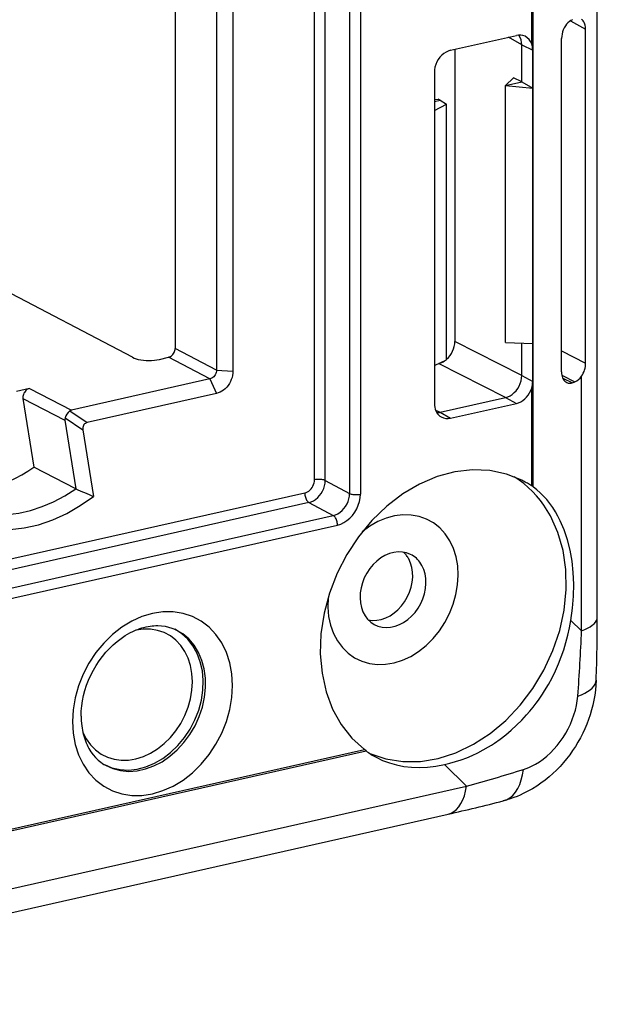
# Model space of a CAD drawing. Extents: x 0 to 420, y 0 to 297.
# Drawn here: x 365 to 380, y 202 to 227 of the extents above; entities that cross this region are included whole.
import ezdxf

# ---------------------------------------------------------------- set-up
doc = ezdxf.new("R2010")
doc.units = 0
doc.layers.get('0').update_dxf_attribs({"linetype": 'CONTINUOUS'})

msp = doc.modelspace()

# ---------------------------------------------------------------- linework, layer by layer
at = {"color": 7}
for p, q in [((372.525848, 214.989166), (372.525848, 263.79837)), ((372.800903, 214.970612), (372.800903, 263.841217)), ((373.425537, 263.546722), (373.425537, 214.639801)), ((373.700592, 263.528168), (373.700592, 214.621246)), ((368.958588, 260.120056), (368.958588, 218.350372)), ((370.016785, 260.170258), (370.016785, 217.795029)), ((370.436707, 260.141937), (370.436707, 217.766708)), ((379.769592, 211.475479), (379.769592, 237.94426)), ((378.089233, 226.142014), (378.089233, 237.060608)), ((378.125427, 214.805969), (378.125427, 237.070343)), ((379.082428, 226.735916), (379.469666, 226.514908)), ((379.469666, 217.975281), (379.469666, 226.514908)), ((376.013336, 225.977844), (377.698822, 226.357147)), ((377.83432, 226.114365), (377.490936, 226.310364)), ((378.853882, 217.749191), (378.853882, 226.281509)), ((376.12204, 226.002304), (376.12204, 218.529297)), ((377.83432, 226.114365), (378.115265, 225.981903)), ((377.83432, 225.174606), (377.83432, 226.114365)), ((378.115265, 225.00946), (378.115265, 225.981903)), ((375.595703, 225.414078), (375.595703, 224.441483)), ((377.416626, 225.080597), (377.6203, 225.270508)), ((377.83432, 225.174606), (377.6203, 225.270508)), ((377.416626, 225.080597), (377.83432, 225.174606)), ((377.416626, 225.080597), (378.114075, 225.009003)), ((377.416626, 218.502747), (377.416626, 225.080597)), ((377.83432, 225.174606), (378.115265, 225.00946)), ((378.114777, 225.00943), (378.113922, 225.009308)), ((378.114075, 218.48024), (378.114075, 225.009003)), ((375.595703, 224.719727), (375.690887, 224.728256)), ((375.74585, 224.704605), (375.690887, 224.728256)), ((375.595703, 224.670822), (375.74585, 224.704605)), ((375.595703, 224.441483), (375.910767, 224.604126)), ((375.74585, 224.704605), (375.910767, 224.604126)), ((375.910767, 218.055817), (375.910767, 224.604126)), ((375.595703, 224.441483), (375.595703, 217.912888)), ((367.86319, 218.12291), (362.56723, 220.9021)), ((377.83432, 217.656982), (376.12204, 218.529297)), ((377.416626, 218.502747), (378.114075, 218.48024)), ((377.83432, 217.656982), (377.83432, 218.489273)), ((378.115265, 217.508163), (378.115265, 218.480652)), ((370.016785, 217.795029), (368.958588, 218.350372)), ((378.853882, 218.289001), (379.469666, 217.975281)), ((368.553284, 218.071228), (368.791504, 218.124832)), ((369.849731, 217.569504), (368.791504, 218.124832)), ((375.595703, 217.912888), (375.910767, 218.055817)), ((375.595703, 217.912888), (375.595703, 216.940292)), ((377.416687, 217.093231), (375.704407, 217.965546)), ((370.016785, 217.795029), (370.436707, 217.766708)), ((378.861633, 217.663818), (379.192383, 217.495331)), ((369.849731, 217.569504), (366.300781, 216.770844)), ((369.849731, 217.569534), (370.014618, 217.196991)), ((377.83432, 217.656982), (378.115265, 217.508194)), ((378.883148, 217.59227), (379.133636, 217.474167)), ((379.133636, 217.474167), (379.192383, 217.495331)), ((379.365479, 211.125183), (379.365479, 217.636749)), ((365.225891, 217.322418), (364.894653, 217.247879)), ((365.225891, 217.322418), (366.300781, 216.770844)), ((370.014618, 217.19693), (366.709229, 216.453079)), ((378.089233, 214.830856), (378.089233, 217.334656)), ((365.061249, 217.065414), (365.340698, 215.311859)), ((365.061249, 217.065414), (366.133118, 216.515381)), ((375.745789, 216.717209), (377.416687, 217.093231)), ((376.013336, 216.564514), (377.698822, 216.943817)), ((377.416687, 217.093231), (377.698822, 216.943817)), ((366.25827, 216.75032), (366.709229, 216.453079)), ((375.624939, 216.774185), (375.745789, 216.717209)), ((375.745789, 216.717209), (376.013336, 216.564514)), ((366.133118, 216.515381), (366.413116, 214.758331)), ((366.138306, 216.571976), (366.594055, 216.271591)), ((366.594055, 216.271591), (366.865875, 214.565704)), ((366.413116, 214.758331), (365.340698, 215.311859)), ((372.800903, 214.970612), (373.425537, 214.639801)), ((372.275269, 214.650909), (345.808716, 208.694809)), ((378.125427, 214.805969), (378.089233, 214.830856)), ((372.383301, 214.40686), (345.916718, 208.45076)), ((372.383301, 214.40686), (373.007904, 214.07605)), ((346.563263, 208.124878), (373.007904, 214.07605)), ((346.671265, 207.880829), (373.115906, 213.831985)), ((379.365479, 211.125183), (379.093018, 211.389923)), ((346.540924, 201.909821), (373.846069, 208.054626)), ((346.544006, 201.952377), (373.803864, 208.087006)), ((373.846069, 208.054626), (373.803864, 208.087006)), ((376.420685, 207.149963), (375.851929, 207.702637)), ((308.314606, 191.823227), (376.420685, 207.149979)), ((307.842499, 191.107651), (375.948639, 206.434402))]:
    msp.add_line(p, q, dxfattribs=at)
for points in [[(379.133636, 226.761276), (379.093842, 226.742661), (379.054779, 226.716751), (379.017426, 226.684128), (378.982391, 226.645401), (378.950409, 226.601395), (378.922211, 226.552994), (378.898285, 226.501175), (378.87912, 226.447037), (378.865204, 226.391617), (378.85672, 226.336044), (378.853851, 226.281509)], [(379.469666, 226.514908), (379.466736, 226.570374), (379.457825, 226.622192), (379.450958, 226.646622), (379.442505, 226.669891), (379.433136, 226.690231), (379.422333, 226.709183), (379.405731, 226.732056), (379.386719, 226.751892), (379.365479, 226.768402)], [(376.013336, 225.977859), (375.953888, 225.959671), (375.89566, 225.932327), (375.839813, 225.896347), (375.787567, 225.852463), (375.739838, 225.801559), (375.697723, 225.744675), (375.661957, 225.682999), (375.633453, 225.617752), (375.61264, 225.550247), (375.599945, 225.481888), (375.595673, 225.414078)], [(368.791473, 218.124832), (368.815277, 218.132095), (368.838593, 218.143021), (368.860931, 218.157425), (368.881805, 218.175003), (368.90097, 218.195358), (368.917816, 218.218094), (368.932098, 218.242783), (368.943451, 218.268875), (368.951813, 218.295914), (368.956879, 218.323227), (368.958588, 218.350357)], [(367.86319, 218.12291), (367.90683, 218.103165), (367.957855, 218.08577), (368.01535, 218.07103), (368.078217, 218.05925), (368.145111, 218.050674), (368.214569, 218.045486), (368.285431, 218.043716), (368.356171, 218.045517), (368.425262, 218.050797), (368.491425, 218.059402), (368.553314, 218.071243)], [(370.016785, 217.795029), (370.014709, 217.765137), (370.008545, 217.734955), (369.998596, 217.705627), (369.984894, 217.677368), (369.967896, 217.651154), (369.947968, 217.627518), (369.925598, 217.60704), (369.901398, 217.590332), (369.875732, 217.577652), (369.849731, 217.569504)], [(370.436707, 217.766708), (370.43457, 217.713608), (370.427063, 217.65947), (370.414459, 217.605423), (370.396912, 217.552612), (370.37439, 217.500854), (370.347076, 217.450821), (370.315521, 217.403564), (370.280426, 217.360107), (370.241943, 217.320618), (370.200256, 217.285294), (370.15625, 217.254898), (370.11084, 217.230057), (370.063232, 217.21051), (370.014618, 217.196991)], [(378.853851, 217.749191), (378.855682, 217.707474), (378.860992, 217.667557), (378.869781, 217.62999), (378.881927, 217.59523), (378.897308, 217.563705), (378.91568, 217.535843), (378.936859, 217.511948), (378.960541, 217.492386), (378.98642, 217.477371)], [(377.416718, 217.093216), (377.476166, 217.111404), (377.534393, 217.138748), (377.590179, 217.174728), (377.642487, 217.218613), (377.690155, 217.269516), (377.73233, 217.326401), (377.768036, 217.388077), (377.7966, 217.453323), (377.817413, 217.520828), (377.830048, 217.589188), (377.83432, 217.656998)], [(365.225922, 217.322403), (365.201752, 217.315018), (365.17807, 217.303787), (365.155365, 217.289017), (365.134247, 217.270981), (365.11496, 217.250076), (365.098114, 217.226761), (365.083832, 217.201492), (365.072601, 217.17482), (365.064606, 217.147293), (365.060028, 217.119461), (365.058868, 217.091995), (365.061249, 217.065414)], [(377.698822, 216.943802), (377.754669, 216.960617), (377.80954, 216.98555), (377.862457, 217.018204), (377.912384, 217.057938), (377.958466, 217.10408), (377.999908, 217.155838), (378.035919, 217.212173), (378.065887, 217.272141), (378.089203, 217.334671)], [(375.595734, 216.940323), (375.598114, 216.891068), (375.605072, 216.84346), (375.616669, 216.797989), (375.632782, 216.755173), (375.653168, 216.71553), (375.677521, 216.679428), (375.705719, 216.647354), (375.737396, 216.619583), (375.772064, 216.596512)], [(366.709198, 216.453079), (366.682953, 216.445023), (366.659332, 216.433334), (366.638763, 216.418167), (366.621552, 216.399796), (366.608124, 216.378555), (366.59848, 216.354691), (366.592865, 216.328629), (366.5914, 216.300797), (366.594086, 216.271622)], [(363.882721, 214.705582), (364.048309, 214.737198), (364.213959, 214.77803), (364.379242, 214.828079), (364.543732, 214.8871), (364.707062, 214.955032), (364.868805, 215.031662), (365.028595, 215.116837), (365.186005, 215.210281), (365.340668, 215.311844)], [(377.837372, 214.976456), (377.439667, 215.134781), (377.015717, 215.224258), (376.573334, 215.24324), (376.120819, 215.191422), (375.666473, 215.069717), (375.218658, 214.880356), (374.785614, 214.626877), (374.375397, 214.31395), (373.995575, 213.947342), (373.653046, 213.533829), (373.35434, 213.081009), (373.104767, 212.597275), (372.909027, 212.091568), (372.770782, 211.573196), (372.692474, 211.051743), (372.675629, 210.536819), (372.720551, 210.037949), (372.826385, 209.564346), (372.99118, 209.12471), (373.211884, 208.727219), (373.484467, 208.379166), (373.803864, 208.08699)], [(372.275238, 214.650894), (372.310944, 214.661819), (372.345917, 214.678238), (372.379364, 214.699814), (372.410736, 214.726151), (372.439423, 214.756668), (372.464691, 214.790787), (372.486053, 214.827835), (372.503204, 214.866959), (372.515717, 214.907486), (372.523285, 214.948471), (372.525848, 214.989151)], [(372.38327, 214.406876), (372.442474, 214.425156), (372.500458, 214.452621), (372.556122, 214.488693), (372.608368, 214.532639), (372.655975, 214.583572), (372.69809, 214.640457), (372.733856, 214.702103), (372.762543, 214.767288), (372.783539, 214.834702), (372.796417, 214.902939), (372.800873, 214.970596)], [(372.800873, 214.970596), (372.783417, 214.978165), (372.762909, 214.984818), (372.73996, 214.990433), (372.714813, 214.994858), (372.688202, 214.998032), (372.660492, 214.999893), (372.632355, 215.000412), (372.604218, 214.999588), (372.576752, 214.997391), (372.550446, 214.993881), (372.525848, 214.989151)], [(378.56839, 214.068008), (378.488983, 214.20488), (378.403046, 214.335892), (378.310883, 214.460678), (378.212738, 214.579056), (378.108673, 214.690689), (377.999054, 214.795364), (377.884125, 214.892838), (377.764069, 214.982864), (377.639252, 215.065262)], [(378.089203, 214.830856), (378.062103, 214.848495), (378.03476, 214.865799), (378.007172, 214.882706), (377.97934, 214.899246), (377.951385, 214.915421), (377.923187, 214.931229), (377.894745, 214.946671), (377.86618, 214.961746), (377.837372, 214.976456)], [(363.803192, 214.170975), (364.082489, 214.117935), (364.36972, 214.094803), (364.662811, 214.101883), (364.95932, 214.139053), (365.256989, 214.206039), (365.553497, 214.302322), (365.846527, 214.427139), (366.13382, 214.579544), (366.413055, 214.758316)], [(372.275238, 214.650894), (372.276337, 214.623886), (372.279633, 214.596268), (372.285004, 214.568619), (372.292328, 214.541428), (372.301544, 214.515305), (372.312408, 214.490738), (372.324738, 214.468216), (372.338226, 214.448196), (372.352753, 214.431107), (372.367828, 214.417221), (372.38327, 214.406845)], [(373.007904, 214.076065), (373.067596, 214.09407), (373.126068, 214.121292), (373.182037, 214.157211), (373.234467, 214.201035), (373.282196, 214.251907), (373.32431, 214.308792), (373.359955, 214.370499), (373.388397, 214.435806), (373.409088, 214.503372), (373.421539, 214.571854), (373.425507, 214.639786)], [(373.425507, 214.639786), (373.443085, 214.632217), (373.463531, 214.625595), (373.486542, 214.62001), (373.511566, 214.615555), (373.538239, 214.612381), (373.565887, 214.610519), (373.594086, 214.610001), (373.622162, 214.610855), (373.649689, 214.613052), (373.675995, 214.616531), (373.700592, 214.621231)], [(378.821381, 213.940506), (378.760834, 214.059616), (378.69577, 214.173447), (378.626312, 214.281815), (378.552582, 214.384445), (378.474823, 214.481216), (378.393036, 214.571915), (378.307465, 214.656357), (378.21817, 214.734451), (378.125458, 214.805984)], [(363.686127, 213.850113), (364.022308, 213.764236), (364.371307, 213.720169), (364.729462, 213.718338), (365.093231, 213.758743), (365.458832, 213.841019), (365.82254, 213.96431), (366.180695, 214.127335), (366.529633, 214.328506), (366.865875, 214.565689)], [(373.115936, 213.831985), (373.199127, 213.857437), (373.280609, 213.895706), (373.358795, 213.946091), (373.431976, 214.007523), (373.49881, 214.078812), (373.55777, 214.158401), (373.607758, 214.244766), (373.647736, 214.336136), (373.67691, 214.430618), (373.694672, 214.526321), (373.700592, 214.621262)], [(372.872894, 211.976028), (372.866974, 211.732101), (372.888885, 211.495621), (372.938202, 211.270493), (373.014252, 211.060501), (373.115692, 210.869095), (373.240753, 210.699539), (373.387421, 210.554642), (373.553314, 210.436783), (373.735565, 210.347916), (373.931122, 210.289597), (374.13681, 210.262711), (374.349213, 210.267776), (374.564667, 210.304703), (374.779755, 210.372818), (374.990692, 210.471024), (375.194061, 210.597702), (375.386505, 210.750687), (375.564789, 210.927505), (375.725922, 211.125137), (375.867157, 211.340317), (375.986298, 211.569443), (376.081207, 211.808731), (376.150421, 212.054153), (376.192719, 212.30162), (376.207367, 212.547043), (376.194183, 212.78627), (376.15329, 213.015396), (376.085541, 213.230515), (375.991913, 213.428085), (375.874115, 213.604813), (375.733917, 213.757706), (375.573761, 213.884293), (375.396332, 213.982437), (375.204559, 214.050461), (375.001678, 214.087234), (374.791046, 214.092209), (374.576141, 214.065262), (374.360565, 214.006821), (374.14798, 213.917862), (373.941864, 213.799942), (373.745575, 213.654922)], [(373.115936, 213.831985), (373.114838, 213.859024), (373.111542, 213.886612), (373.106171, 213.914291), (373.098846, 213.941483), (373.08963, 213.967606), (373.078766, 213.992142), (373.066437, 214.014664), (373.052948, 214.034683), (373.038422, 214.051804), (373.023346, 214.065689), (373.007904, 214.076065)], [(373.946259, 207.982956), (374.35556, 207.846024), (374.788666, 207.779434), (375.237701, 207.784439), (375.694183, 207.860977), (376.149567, 208.007523), (376.595306, 208.221451), (377.023163, 208.498672), (377.425018, 208.834061), (377.793427, 209.221298), (378.121429, 209.653152), (378.402985, 210.121536), (378.632721, 210.617691), (378.806427, 211.13237), (378.920746, 211.655899), (378.973724, 212.178482), (378.964142, 212.690353), (378.892303, 213.181961), (378.759613, 213.644058), (378.56839, 214.068008)], [(379.092987, 211.389908), (379.13504, 211.703812), (379.158905, 212.014603), (379.164642, 212.320328), (379.151947, 212.618973), (379.121124, 212.908585), (379.072235, 213.187332), (379.005707, 213.453354), (378.921844, 213.704971), (378.82132, 213.940506)], [(374.986908, 213.081955), (374.886993, 213.120193), (374.780731, 213.141373), (374.670013, 213.145096), (374.556854, 213.131302), (374.443451, 213.100235), (374.331635, 213.052475), (374.223541, 212.988846), (374.121124, 212.910538), (374.026215, 212.818985), (373.940582, 212.715775), (373.865692, 212.602798), (373.803009, 212.482193), (373.753571, 212.356003), (373.718353, 212.226608), (373.697906, 212.096329), (373.692657, 211.967514), (373.702667, 211.842484), (373.727814, 211.723526), (373.767609, 211.612808), (373.821259, 211.512314), (373.887909, 211.423843), (373.966339, 211.349045), (374.055084, 211.28923)], [(374.939911, 212.964432), (374.927582, 212.986191), (374.91452, 213.007401), (374.900909, 213.02803), (374.886627, 213.047989), (374.871735, 213.067368), (374.856293, 213.086075), (374.840179, 213.104141), (374.823578, 213.121536), (374.806366, 213.138199)], [(373.905243, 211.404739), (374.013275, 211.391251), (374.124908, 211.39534), (374.238007, 211.416916), (374.350555, 211.455582), (374.460419, 211.510696), (374.565643, 211.581131), (374.664337, 211.665665), (374.754608, 211.762772), (374.834808, 211.870621), (374.903534, 211.987198), (374.959442, 212.110489), (375.001495, 212.238113), (375.029022, 212.367752), (375.041412, 212.497086), (375.038544, 212.623672), (375.020355, 212.745224), (374.987274, 212.859512), (374.939911, 212.964432)], [(375.277374, 212.799454), (375.253387, 212.840317), (375.227081, 212.879105), (375.198578, 212.915634), (375.167938, 212.949844), (375.135345, 212.981552), (375.1008, 213.010727), (375.064484, 213.037247), (375.026459, 213.060989), (374.986908, 213.081955)], [(374.055084, 211.28923), (374.151947, 211.245682), (374.255707, 211.218857), (374.364471, 211.209183), (374.476288, 211.216812), (374.589264, 211.241653), (374.701263, 211.283249), (374.810272, 211.340836), (374.914459, 211.413437), (375.01181, 211.49968), (375.100677, 211.598068), (375.179474, 211.706833), (375.246796, 211.82399), (375.3013, 211.947525), (375.342194, 212.07515), (375.368622, 212.204605), (375.380219, 212.333572), (375.376678, 212.459732), (375.358063, 212.580887), (375.324799, 212.694778), (375.277374, 212.799454)], [(375.851929, 207.702637), (375.996277, 207.736816), (376.14032, 207.777603), (376.283691, 207.824936), (376.426147, 207.878693), (376.567291, 207.938751), (376.706909, 208.00499), (376.844666, 208.077271), (376.980316, 208.155472), (377.056793, 208.202744), (377.132446, 208.251877), (377.281067, 208.35556), (377.425842, 208.466293), (377.566406, 208.583801), (377.702515, 208.707809), (377.833771, 208.838043), (377.959961, 208.974197), (378.043365, 209.07077), (378.124146, 209.169891), (378.202301, 209.271439), (378.259003, 209.348999), (378.314148, 209.427811), (378.367889, 209.508148), (378.420013, 209.589661), (378.519104, 209.755737), (378.611481, 209.925964), (378.69693, 210.099945), (378.77536, 210.277313), (378.846619, 210.457657), (378.910645, 210.640579), (378.967377, 210.825684), (379.016693, 211.012543), (379.058594, 211.20076), (379.093018, 211.389923)], [(379.365448, 211.125168), (379.447113, 211.157669), (379.520477, 211.192368), (379.585175, 211.229019), (379.640717, 211.26741), (379.686676, 211.307266), (379.722748, 211.348282), (379.748749, 211.390182), (379.764374, 211.432693), (379.769623, 211.475479)], [(366.550964, 208.944305), (366.55484, 209.072845), (366.566559, 209.203705), (366.586182, 209.336029), (366.613647, 209.469116), (366.648956, 209.602112), (366.691925, 209.734329), (366.74234, 209.864929), (366.799988, 209.99321), (366.864502, 210.118393), (366.935577, 210.239807), (367.012756, 210.35675), (367.095581, 210.468552), (367.183563, 210.574646), (367.276123, 210.674438), (367.372711, 210.767441), (367.472656, 210.853149), (367.575378, 210.931229), (367.680145, 211.001282), (367.739197, 211.036774), (367.798523, 211.069626), (367.89328, 211.116486), (367.946838, 211.139999), (368.000305, 211.161346), (368.053589, 211.180542), (368.106659, 211.197586), (368.159485, 211.212524), (368.211914, 211.225327), (368.263885, 211.236023), (368.315308, 211.244629), (368.366272, 211.25119), (368.416565, 211.255722), (368.466187, 211.25824), (368.515045, 211.258789), (368.610626, 211.254105), (368.702911, 211.241943), (368.79187, 211.222504), (368.877289, 211.19603), (368.953461, 211.165283), (368.97818, 211.153717)], [(366.595673, 208.52803), (366.683197, 208.357803), (366.79184, 208.20668), (366.91983, 208.077194), (367.064911, 207.971573), (367.224762, 207.891556), (367.396576, 207.838516), (367.577545, 207.81337), (367.764557, 207.816513), (367.954437, 207.847885), (368.144135, 207.906967), (368.330231, 207.992752), (368.509735, 208.103836), (368.679657, 208.238266), (368.837006, 208.393875), (368.979156, 208.567947), (369.103729, 208.757614), (369.20871, 208.959641), (369.292206, 209.17067), (369.352875, 209.387039), (369.389679, 209.60524), (369.402008, 209.821487), (369.389618, 210.032181), (369.352753, 210.23378), (369.292084, 210.422867), (369.208466, 210.596207), (369.103485, 210.750992), (368.978851, 210.884476), (368.836639, 210.994522), (368.67923, 211.079239), (368.509369, 211.137161), (368.329803, 211.167374), (368.143646, 211.169327), (367.95401, 211.14296)], [(367.146942, 207.70079), (367.340668, 207.62117), (367.547455, 207.575272), (367.763458, 207.56398), (367.984711, 207.587479), (368.207123, 207.64534), (368.426483, 207.736465), (368.638763, 207.859177), (368.840057, 208.011185), (369.026581, 208.189713), (369.194794, 208.391373), (369.341644, 208.612442), (369.464447, 208.848801), (369.56076, 209.096085), (369.628998, 209.349655), (369.667755, 209.604843), (369.676361, 209.856888), (369.654633, 210.101089), (369.602997, 210.332901), (369.522308, 210.54805), (369.414276, 210.742508), (369.280731, 210.912674), (369.124237, 211.055344), (368.947662, 211.167923)], [(367.174957, 207.684555), (367.360687, 207.600906), (367.559662, 207.548965), (367.768158, 207.529617), (367.982635, 207.543289), (368.199371, 207.589676), (368.414398, 207.667984), (368.624054, 207.77684), (368.824615, 207.914322), (369.012543, 208.077988), (369.18454, 208.264969), (369.337494, 208.472031), (369.468842, 208.69545), (369.576263, 208.931351), (369.657806, 209.175522), (369.712006, 209.423721), (369.738007, 209.671585), (369.735321, 209.914688), (369.703949, 210.148819), (369.64444, 210.369827), (369.557892, 210.573807), (369.445831, 210.757217), (369.310211, 210.916794), (369.153412, 211.049759), (368.97818, 211.153702)], [(379.740143, 209.862198), (379.732819, 209.733154), (379.720337, 209.604797), (379.702881, 209.477264), (379.680511, 209.350647), (379.653412, 209.225266), (379.621613, 209.101059), (379.585205, 208.978165), (379.544312, 208.856705), (379.498962, 208.736877), (379.449219, 208.618759), (379.395203, 208.502502), (379.336914, 208.388245), (379.274414, 208.276108), (379.207825, 208.16626), (379.137177, 208.058868), (379.062531, 207.954071), (378.983856, 207.851944), (378.901306, 207.752731), (378.814941, 207.656616), (378.724762, 207.563751), (378.630737, 207.474167), (378.53302, 207.388199), (378.431671, 207.306046), (378.326752, 207.22789), (378.217987, 207.153748), (378.105743, 207.084061), (377.990082, 207.019058), (377.871033, 206.959), (377.793488, 206.923447), (377.714569, 206.890076), (377.628204, 206.856689), (377.540314, 206.826004), (377.450958, 206.798172), (377.360229, 206.7733)], [(379.269745, 209.455948), (379.362518, 209.490707), (379.446503, 209.528854), (379.520844, 209.570084), (379.585175, 209.614029), (379.638824, 209.660385), (379.681427, 209.708755), (379.712677, 209.758804), (379.732269, 209.810074), (379.740143, 209.862198)], [(377.878326, 207.577591), (377.94696, 207.600967), (378.015594, 207.628357), (378.083984, 207.659637), (378.13501, 207.685593), (378.185699, 207.713608), (378.285767, 207.775665), (378.383606, 207.845337), (378.478577, 207.92215), (378.570129, 208.005615), (378.657837, 208.095215), (378.74115, 208.19043), (378.819672, 208.29071), (378.893005, 208.395508), (378.960785, 208.504288), (379.023346, 208.617706), (379.07959, 208.734039), (379.129242, 208.852646), (379.172028, 208.972855), (379.207672, 209.094025), (379.235962, 209.215408), (379.256714, 209.336304), (379.269775, 209.455917)], [(366.550964, 208.944305), (366.55481, 208.818649), (366.566162, 208.696747), (366.574585, 208.637344), (366.584839, 208.579102), (366.596802, 208.522141), (366.610474, 208.466492), (366.625824, 208.41214), (366.642761, 208.359253), (366.661285, 208.307877), (366.681274, 208.258041), (366.702759, 208.209732), (366.725647, 208.163055), (366.749878, 208.118057), (366.77536, 208.074768), (366.802155, 208.033112), (366.859192, 207.955017), (366.920654, 207.883881), (366.986176, 207.819687), (367.020386, 207.790192), (367.057526, 207.760925), (367.095703, 207.733566), (367.134827, 207.70813), (367.174957, 207.68457)], [(374.104156, 207.888229), (374.269501, 207.808914), (374.443817, 207.743851), (374.626434, 207.693314), (374.816681, 207.657547), (375.013641, 207.636612), (375.216461, 207.630692), (375.424408, 207.639755), (375.636505, 207.663773), (375.851898, 207.702652)], [(377.360199, 206.7733), (377.446625, 206.804337), (377.527679, 206.851883), (377.60257, 206.915298), (377.670319, 206.993973), (377.730194, 207.086868), (377.781464, 207.193008), (377.823517, 207.311081), (377.855927, 207.439774), (377.878265, 207.577591)], [(375.948578, 206.434402), (376.024261, 206.459488), (376.095612, 206.49971), (376.161957, 206.554581), (376.222626, 206.62355), (376.276947, 206.705917), (376.324432, 206.800797), (376.364471, 206.907181), (376.396637, 207.024002), (376.420685, 207.149979)]]:
    msp.add_lwpolyline(points, dxfattribs=at)
msp.add_lwpolyline([(366.325775, 208.801407), (366.343353, 208.504227), (366.395721, 208.219986), (366.481903, 207.953629), (366.600555, 207.709641), (366.749664, 207.492264), (366.926544, 207.305161), (367.128265, 207.151566), (367.351349, 207.034073), (367.59201, 206.954758), (367.846039, 206.914932), (368.109222, 206.915268), (368.376923, 206.955765), (368.644623, 207.035782), (368.907806, 207.153885), (369.161835, 207.30806), (369.402496, 207.495682), (369.62558, 207.713577), (369.827301, 207.957962), (370.004181, 208.224655), (370.15329, 208.50914), (370.271942, 208.806534), (370.358124, 209.11171), (370.410492, 209.41951), (370.42807, 209.724625), (370.410492, 210.021805), (370.358124, 210.306046), (370.271942, 210.572403), (370.15329, 210.816391), (370.004181, 211.033768), (369.827301, 211.220871), (369.62558, 211.374466), (369.402496, 211.491959), (369.161835, 211.571274), (368.907806, 211.611099), (368.644623, 211.610764), (368.376923, 211.570267), (368.109222, 211.49025), (367.846039, 211.372147), (367.59201, 211.217972), (367.351349, 211.03035), (367.128265, 210.812454), (366.926544, 210.568069), (366.749664, 210.301376), (366.600555, 210.016891), (366.481903, 209.719498), (366.395721, 209.414322), (366.343353, 209.106522)], close=True, dxfattribs=at)
for centre, radius, start, end in [((377.779205, 226.028839), 0.33778, 65.594261, 103.759501), ((377.404541, 226.124954), 0.429442, 358.588108, 34.156212), ((377.769501, 226.034515), 0.336933, 18.584238, 63.691364), ((377.646057, 225.989716), 0.46877, 359.064894, 18.966238), ((375.502167, 218.540161), 0.620421, 311.156911, 358.996447), ((375.597595, 218.415146), 0.46232, 285.395544, 303.442981), ((378.866943, 217.974106), 0.60252, 325.914381, 0.112223), ((377.511414, 217.509155), 0.603697, 343.197164, 359.909641), ((379.063049, 217.650146), 0.189269, 246.067424, 291.857347), ((379.045288, 217.848618), 0.383307, 292.601292, 326.504476), ((366.54248, 216.431183), 0.427811, 131.687673, 160.794565), ((366.322723, 216.670959), 0.102252, 102.390451, 129.082707), ((375.663086, 217.079315), 0.371414, 269.15651, 282.865362), ((366.24646, 216.533493), 0.11477, 160.414506, 189.08121), ((375.932617, 216.888367), 0.333388, 241.187507, 283.995936), ((375.629181, 235.792526), 22.964615, 246.339512, 247.567163), ((335.671326, 211.472839), 44.098251, 357.906864, 0.003431), ((336.937378, 212.719772), 42.458032, 355.591199, 357.84764), ((375.015259, 209.585052), 1.925944, 232.621371, 241.767008), ((363.97525, 252.27684), 46.811549, 285.418214, 287.277562), ((364.903351, 255.558594), 50.350591, 282.671877, 284.323895)]:
    msp.add_arc(centre, radius, start, end, dxfattribs=at)

doc.saveas('drawing.dxf')
